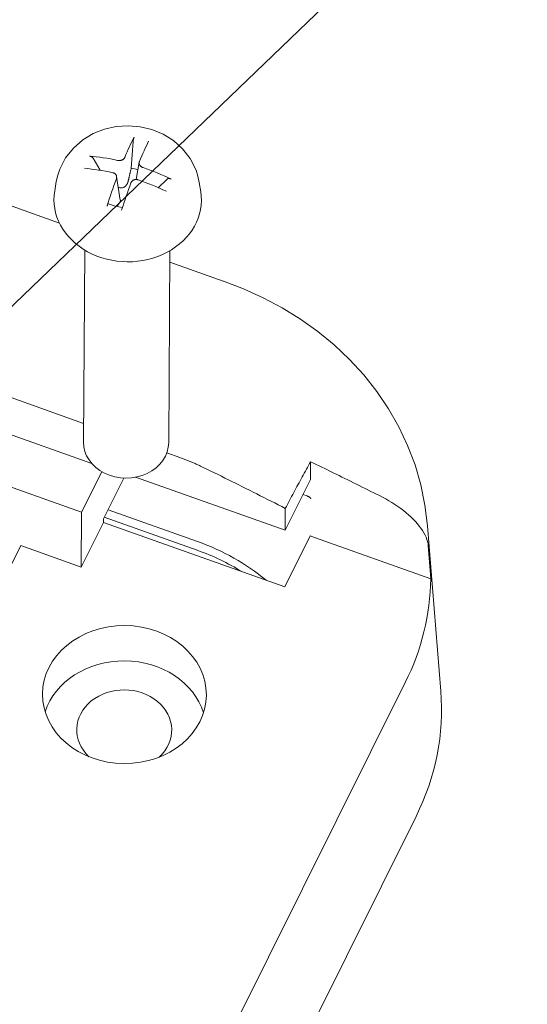
# Model space of a CAD drawing. Units: millimetres. Extents: x 5 to 292, y 5 to 205.
# Drawn here: x 211 to 215, y 138 to 147 of the extents above; entities that cross this region are included whole.
import ezdxf

# ---------------------------------------------------------------- set-up
doc = ezdxf.new("R2010")
doc.units = ezdxf.units.MM
doc.layers.add('FORMAT', color=7, linetype='Continuous')
doc.layers.add('VISIBLE_(ISO)', color=179, linetype='Continuous', lineweight=15)
doc.dimstyles.new('SLDDIMSTYLE10', dxfattribs={"dimtxt": 0.18, "dimasz": 3.556, "dimexe": 0, "dimexo": 0.0625, "dimgap": 0, "dimtad": 0, "dimtih": 1, "dimtoh": 1, "dimdec": 0, "dimrnd": 1e-09, "dimzin": 0, "dimdsep": 46, "dimtxsty": 'Standard', "dimsah": 1, "dimcen": 0.09, "dimadec": 0, "dimazin": 0, "dimtfac": 3.556, "dimtdec": 0, "dimtofl": 0, "dimtmove": 0, "dimatfit": 3, "dimfxl": 0, "dimfrac": 2, "dimtolj": 1, "dimtzin": 0, "dimarcsym": 0})

msp = doc.modelspace()

# ---------------------------------------------------------------- linework, layer by layer
at = {"layer": 'VISIBLE_(ISO)', "color": 7}
for p, q in [((210.99029693, 145.15513304), (182.29882537, 155.33479314)), ((202.89397606, 146.35678857), (211.20104743, 143.40946108)), ((211.27227235, 143.05990107), (202.89186343, 146.03324854)), ((211.38226244, 145.97372471), (211.48480525, 145.99683438)), ((211.48480525, 145.99683438), (211.58942583, 146.00407297)), ((211.58942583, 146.00407297), (211.69394372, 145.9954687)), ((211.69394372, 145.9954687), (211.79617636, 145.9710221)), ((211.19293433, 145.87977285), (211.28413169, 145.93470413)), ((211.28413169, 145.93470413), (211.38226244, 145.97372471)), ((211.79617636, 145.9710221), (211.89378934, 145.93072251)), ((211.89378934, 145.93072251), (211.98426441, 145.8746019)), ((211.11166729, 145.80922634), (211.19293433, 145.87977285)), ((211.63234897, 145.86667261), (211.6161443, 145.63377657)), ((211.63235271, 145.8666784), (211.63247874, 145.86821848)), ((211.63247874, 145.86821848), (211.6326379, 145.86982791)), ((211.6326379, 145.86982791), (211.6328268, 145.87147501)), ((211.6328268, 145.87147501), (211.63304201, 145.87312819)), ((211.63304201, 145.87312819), (211.63328012, 145.87475584)), ((211.63328012, 145.87475584), (211.63354501, 145.8763735)), ((211.63354501, 145.8763735), (211.63384984, 145.87806791)), ((211.63384984, 145.87806791), (211.63418853, 145.87981137)), ((211.63418853, 145.87981137), (211.63455404, 145.8815703)), ((211.63455404, 145.8815703), (211.63493932, 145.88331112)), ((211.63493932, 145.88331112), (211.63533735, 145.88500038)), ((211.63533735, 145.88500038), (211.63574231, 145.88660934)), ((211.63574231, 145.88660934), (211.63617625, 145.888222)), ((211.63617625, 145.888222), (211.63664263, 145.88985752)), ((211.63664263, 145.88985752), (211.63713217, 145.89148609)), ((211.63713217, 145.89148609), (211.63763555, 145.89307773)), ((211.63763555, 145.89307773), (211.63814347, 145.89460266)), ((211.63814347, 145.89460266), (211.63864662, 145.89603095)), ((211.63864662, 145.89603095), (211.63914722, 145.8973642)), ((211.63914722, 145.8973642), (211.63967376, 145.89868059)), ((211.63967376, 145.89868059), (211.64021905, 145.89996575)), ((211.64021905, 145.89996575), (211.64077282, 145.90119708)), ((211.64077282, 145.90119708), (211.64132481, 145.90235208)), ((211.64132481, 145.90235208), (211.64186475, 145.90340814)), ((211.98426441, 145.8746019), (212.06459938, 145.80300463)), ((211.18371199, 142.63476984), (202.38241022, 145.757449)), ((211.04371532, 145.72386516), (211.11166729, 145.80922634)), ((211.2510976, 145.73890829), (211.2526924, 145.73875089)), ((211.2526924, 145.73875089), (211.25434418, 145.73852361)), ((211.25434418, 145.73852361), (211.25602191, 145.73823166)), ((211.25602191, 145.73823166), (211.25769457, 145.73788018)), ((211.25769457, 145.73788018), (211.25933113, 145.73747439)), ((211.25933113, 145.73747439), (211.26091026, 145.73701663)), ((211.26091026, 145.73701663), (211.26252251, 145.73647885)), ((212.06459938, 145.80300463), (212.13143064, 145.71674876)), ((210.99286147, 145.62560185), (211.04371532, 145.72386516)), ((211.26252251, 145.73647885), (211.2641736, 145.73586279)), ((211.2641736, 145.73586279), (211.26583275, 145.73518151)), ((211.26583275, 145.73518151), (211.2674692, 145.73444791)), ((211.2674692, 145.73444791), (211.26905207, 145.73367505)), ((211.26905207, 145.73367505), (211.27055065, 145.73287592)), ((211.27055065, 145.73287592), (211.27197868, 145.73203858)), ((211.27197868, 145.73203858), (211.27341287, 145.73112063)), ((211.27341287, 145.73112063), (211.27483113, 145.73013904)), ((211.27483113, 145.73013904), (211.27620709, 145.7291132)), ((211.27620709, 145.7291132), (211.27751436, 145.72806265)), ((211.27751436, 145.72806265), (211.2787265, 145.72700683)), ((211.2787265, 145.72700683), (211.27982104, 145.72596144)), ((211.27982104, 145.72596144), (211.28085419, 145.72486895)), ((211.28085419, 145.72486895), (211.28183967, 145.72372122)), ((211.28183967, 145.72372122), (211.28276032, 145.7225412)), ((211.28276032, 145.7225412), (211.28359897, 145.72135182)), ((211.28359897, 145.72135182), (211.28433845, 145.72017609)), ((211.34489685, 145.61527772), (211.28434905, 145.72017634)), ((211.50009051, 145.70081917), (211.49708116, 145.70142745)), ((211.50319999, 145.70035982), (211.50009051, 145.70081917)), ((211.50640326, 145.70005309), (211.50319999, 145.70035982)), ((211.50967422, 145.69990559), (211.50640326, 145.70005309)), ((211.5129868, 145.69992385), (211.50967422, 145.69990559)), ((211.51631495, 145.70011445), (211.5129868, 145.69992385)), ((211.51963267, 145.70048333), (211.51631495, 145.70011445)), ((211.52291508, 145.70102665), (211.51963267, 145.70048333)), ((211.52613809, 145.70173313), (211.52291508, 145.70102665)), ((211.52927772, 145.70259132), (211.52613809, 145.70173313)), ((211.53230992, 145.70358972), (211.52927772, 145.70259132)), ((211.53521066, 145.70471691), (211.53230992, 145.70358972)), ((211.53799024, 145.70597654), (211.53521066, 145.70471691)), ((211.54071163, 145.70739644), (211.53799024, 145.70597654)), ((211.54335415, 145.70896851), (211.54071163, 145.70739644)), ((211.5458928, 145.71068276), (211.54335415, 145.70896851)), ((211.54830257, 145.71252918), (211.5458928, 145.71068276)), ((211.55055846, 145.71449776), (211.54830257, 145.71252918)), ((211.55263747, 145.7165773), (211.55055846, 145.71449776)), ((211.55452834, 145.71874946), (211.55263747, 145.7165773)), ((211.55622416, 145.72099323), (211.55452834, 145.71874946)), ((211.557718, 145.72328766), (211.55622416, 145.72099323)), ((211.55900296, 145.72561175), (211.557718, 145.72328766)), ((211.56007213, 145.72794454), (211.55900296, 145.72561175)), ((211.68504946, 145.68489355), (211.65951419, 145.53511863)), ((211.68460548, 145.67956428), (211.68472324, 145.68222869)), ((211.68471012, 145.67687124), (211.68460548, 145.67956428)), ((211.68504593, 145.67416996), (211.68471012, 145.67687124)), ((211.68472324, 145.68222869), (211.68505382, 145.68484411)), ((211.68560901, 145.67148076), (211.68504593, 145.67416996)), ((211.68505382, 145.68484411), (211.6855876, 145.68739022)), ((211.6855876, 145.68739022), (211.68631497, 145.68984665)), ((211.6863858, 145.66882406), (211.68560901, 145.67148076)), ((211.68631497, 145.68984665), (211.68723085, 145.69220864)), ((211.68736246, 145.66622024), (211.6863858, 145.66882406)), ((211.68852518, 145.66368967), (211.68736246, 145.66622024)), ((211.68986015, 145.6612528), (211.68852518, 145.66368967)), ((211.69137167, 145.65890095), (211.68986015, 145.6612528)), ((211.69309308, 145.65658093), (211.69137167, 145.65890095)), ((211.69501479, 145.6543101), (211.69309308, 145.65658093)), ((211.69712492, 145.65210951), (211.69501479, 145.6543101)), ((211.6994116, 145.65000018), (211.69712492, 145.65210951)), ((212.13143064, 145.71674876), (212.18100555, 145.61785451)), ((210.96262235, 145.51785277), (210.97497496, 145.57263273)), ((210.97497496, 145.57263273), (210.99286147, 145.62560185)), ((211.4549342, 145.59441956), (211.45791003, 145.59368293)), ((211.45791003, 145.59368293), (211.46086523, 145.59275562)), ((211.46086523, 145.59275562), (211.46377292, 145.59164187)), ((211.46377292, 145.59164187), (211.46660624, 145.59034592)), ((211.46660624, 145.59034592), (211.46933831, 145.58887205)), ((211.46933831, 145.58887205), (211.47194227, 145.58722452)), ((211.47194227, 145.58722452), (211.47439484, 145.58541161)), ((211.47439484, 145.58541161), (211.4766825, 145.58345261)), ((211.4766825, 145.58345261), (211.47879339, 145.58136864)), ((211.47879339, 145.58136864), (211.48071564, 145.57918088)), ((211.48071564, 145.57918088), (211.48243737, 145.5769104)), ((211.48243737, 145.5769104), (211.48394901, 145.57457471)), ((211.48394901, 145.57457471), (211.48528386, 145.57212085)), ((211.48528386, 145.57212085), (211.48644626, 145.56954009)), ((211.48644626, 145.56954009), (211.48742237, 145.56685253)), ((211.48742237, 145.56685253), (211.48819839, 145.56407833)), ((211.60028834, 145.56577703), (211.59924534, 145.56131232)), ((211.60138158, 145.57045826), (211.60028834, 145.56577703)), ((211.60252881, 145.57537222), (211.60138158, 145.57045826)), ((211.6037342, 145.58053677), (211.60252881, 145.57537222)), ((211.60500231, 145.58597166), (211.6037342, 145.58053677)), ((211.60633823, 145.59169874), (211.60500231, 145.58597166)), ((211.6077476, 145.59774231), (211.60633823, 145.59169874)), ((211.6092367, 145.60412945), (211.6077476, 145.59774231)), ((211.61081254, 145.61089037), (211.6092367, 145.60412945)), ((211.61248301, 145.61805897), (211.61081254, 145.61089037)), ((211.61425693, 145.62567336), (211.61248301, 145.61805897)), ((211.6161443, 145.63377657), (211.61425693, 145.62567336)), ((211.70186296, 145.64800311), (211.6994116, 145.65000018)), ((211.7044655, 145.64613785), (211.70186296, 145.64800311)), ((211.70719595, 145.64441516), (211.7044655, 145.64613785)), ((211.71002746, 145.64284253), (211.70719595, 145.64441516)), ((211.71293319, 145.64142747), (211.71002746, 145.64284253)), ((211.71588628, 145.64017751), (211.71293319, 145.64142747)), ((211.71885989, 145.63910015), (211.71588628, 145.64017751)), ((212.18100555, 145.61785451), (212.19819477, 145.56465091)), ((210.96262235, 145.51785277), (210.94888313, 145.4372666)), ((211.48748133, 145.54401242), (211.48656323, 145.54131106)), ((211.48821079, 145.54678883), (211.48748133, 145.54401242)), ((211.48819839, 145.56407833), (211.48876048, 145.56123761)), ((211.48874653, 145.54963436), (211.48821079, 145.54678883)), ((211.4890789, 145.5525255), (211.48874653, 145.54963436)), ((211.48875211, 145.56130285), (211.52110761, 145.35532333)), ((211.48876048, 145.56123761), (211.48909508, 145.55835055)), ((211.48919829, 145.55543872), (211.4890789, 145.5525255)), ((211.48909508, 145.55835055), (211.48919829, 145.55543872)), ((211.56946926, 145.48073662), (211.56591439, 145.47714811)), ((211.57274345, 145.48456095), (211.56946926, 145.48073662)), ((211.57571648, 145.48853452), (211.57274345, 145.48456095)), ((211.57836786, 145.49257081), (211.57571648, 145.48853452)), ((211.58074581, 145.49672792), (211.57836786, 145.49257081)), ((211.58292754, 145.50113504), (211.58074581, 145.49672792)), ((211.5849047, 145.50574745), (211.58292754, 145.50113504)), ((211.58666852, 145.51051958), (211.5849047, 145.50574745)), ((211.58821026, 145.51540582), (211.58666852, 145.51051958)), ((211.58952115, 145.52036062), (211.58821026, 145.51540582)), ((211.59029055, 145.52305554), (211.58965131, 145.52033152)), ((211.59095342, 145.52588152), (211.59029055, 145.52305554)), ((211.5916413, 145.52881535), (211.59095342, 145.52588152)), ((211.59235566, 145.53186336), (211.5916413, 145.52881535)), ((211.59309809, 145.5350324), (211.59235566, 145.53186336)), ((211.5938703, 145.53832985), (211.59309809, 145.5350324)), ((211.59467416, 145.54176374), (211.5938703, 145.53832985)), ((211.59551168, 145.54534276), (211.59467416, 145.54176374)), ((211.59638506, 145.54907636), (211.59551168, 145.54534276)), ((211.59729669, 145.55297484), (211.59638506, 145.54907636)), ((211.59824917, 145.55704941), (211.59729669, 145.55297484)), ((211.59924534, 145.56131232), (211.59824917, 145.55704941)), ((211.61372195, 145.50557517), (211.61479335, 145.50824869)), ((211.61479335, 145.50824869), (211.61608041, 145.51089543)), ((211.61608041, 145.51089543), (211.61757622, 145.51349116)), ((211.61757622, 145.51349116), (211.61927385, 145.51601162)), ((211.61927385, 145.51601162), (211.62116634, 145.5184326)), ((211.62116634, 145.5184326), (211.62324677, 145.52072986)), ((211.62324677, 145.52072986), (211.62550387, 145.52288261)), ((211.62550387, 145.52288261), (211.62791462, 145.52487936)), ((211.62791462, 145.52487936), (211.63045404, 145.52671024)), ((211.63045404, 145.52671024), (211.63309709, 145.52836536)), ((211.63309709, 145.52836536), (211.6358188, 145.5298348)), ((211.6358188, 145.5298348), (211.6385985, 145.5311106)), ((211.6385985, 145.5311106), (211.64149912, 145.5322208)), ((211.64149912, 145.5322208), (211.64453099, 145.53316902)), ((211.64453099, 145.53316902), (211.64767007, 145.53394345)), ((211.64767007, 145.53394345), (211.65089232, 145.53453244)), ((211.65089232, 145.53453244), (211.65417374, 145.53492424)), ((211.65417374, 145.53492424), (211.65749025, 145.53510734)), ((211.65749025, 145.53510734), (211.66081697, 145.53507916)), ((211.66081697, 145.53507916), (211.66412793, 145.5348486)), ((211.66412793, 145.5348486), (211.66739709, 145.53442537)), ((211.66739709, 145.53442537), (211.67059839, 145.53381923)), ((211.67059839, 145.53381923), (211.67370579, 145.5330399)), ((211.67370579, 145.5330399), (211.67671293, 145.53209225)), ((211.92951941, 145.53886169), (211.8524857, 145.46381642)), ((211.92952979, 145.53885555), (211.93037423, 145.53958614)), ((211.93037423, 145.53958614), (211.93131737, 145.54027478)), ((211.93131737, 145.54027478), (211.93234003, 145.54090866)), ((211.93234003, 145.54090866), (211.93342306, 145.54147508)), ((211.93342306, 145.54147508), (211.93454729, 145.54196127)), ((211.93454729, 145.54196127), (211.93572701, 145.54236752)), ((211.93572701, 145.54236752), (211.93702319, 145.54271841)), ((211.93702319, 145.54271841), (211.93841219, 145.54301122)), ((211.93841219, 145.54301122), (211.93986611, 145.54324176)), ((211.93986611, 145.54324176), (211.94135707, 145.54340577)), ((211.94135707, 145.54340577), (211.94285723, 145.54349907)), ((211.94285723, 145.54349907), (211.94434321, 145.54351747)), ((211.94434321, 145.54351747), (211.94589456, 145.54345947)), ((211.94589456, 145.54345947), (211.94752598, 145.543329)), ((211.94752598, 145.543329), (211.94920601, 145.54313056)), ((211.94920601, 145.54313056), (211.95090304, 145.54286865)), ((211.95090304, 145.54286865), (211.95258557, 145.54254784)), ((211.95258557, 145.54254784), (211.95422208, 145.54217261)), ((211.95422208, 145.54217261), (211.955818, 145.54173807)), ((211.955818, 145.54173807), (211.95746503, 145.54122106)), ((211.95746503, 145.54122106), (211.959142, 145.54063119)), ((211.959142, 145.54063119), (211.96081794, 145.53998064)), ((211.96081794, 145.53998064), (211.96246188, 145.53928172)), ((211.96246188, 145.53928172), (211.96404284, 145.53854662)), ((212.19819477, 145.56465091), (212.2098269, 145.50970883)), ((212.2098269, 145.50970883), (212.22251255, 145.42895012)), ((211.50801908, 145.46544544), (211.50358053, 145.46700157)), ((211.51241453, 145.46420337), (211.50801908, 145.46544544)), ((211.51695039, 145.46322648), (211.51241453, 145.46420337)), ((211.52165037, 145.46253256), (211.51695039, 145.46322648)), ((211.5264503, 145.46217254), (211.52165037, 145.46253256)), ((211.53128606, 145.46219736), (211.5264503, 145.46217254)), ((211.53609516, 145.46264411), (211.53128606, 145.46219736)), ((211.54081389, 145.46350454), (211.53609516, 145.46264411)), ((211.54537756, 145.46476194), (211.54081389, 145.46350454)), ((211.54972289, 145.46640016), (211.54537756, 145.46476194)), ((211.55394627, 145.46846561), (211.54972289, 145.46640016)), ((211.55809449, 145.47097004), (211.55394627, 145.46846561)), ((211.56210479, 145.47387652), (211.55809449, 145.47097004)), ((211.56591439, 145.47714811), (211.56210479, 145.47387652)), ((211.4065742, 145.30657043), (211.40711235, 145.3081115)), ((211.40711235, 145.3081115), (211.40765816, 145.30960195)), ((211.40765816, 145.30960195), (211.40820231, 145.31101497)), ((211.40820231, 145.31101497), (211.40873609, 145.31232519)), ((211.40873609, 145.31232519), (211.40928422, 145.31358965)), ((211.40928422, 145.31358965), (211.40985668, 145.31483549)), ((211.40985668, 145.31483549), (211.4104432, 145.31604235)), ((211.4104432, 145.31604235), (211.41103353, 145.31718983)), ((211.41103353, 145.31718983), (211.41161742, 145.31825758)), ((211.41161742, 145.31825758), (211.41218461, 145.31922518)), ((211.41218461, 145.31922518), (211.41272803, 145.32007719)), ((211.41272803, 145.32007719), (211.41327801, 145.32085914)), ((211.41327801, 145.32085914), (211.41383692, 145.3215784)), ((211.41383692, 145.3215784), (211.41439486, 145.32222412)), ((211.41439486, 145.32222412), (211.41494195, 145.32278526)), ((211.41494195, 145.32278526), (211.41546829, 145.32325094)), ((211.41546829, 145.32325094), (211.41596399, 145.32361014)), ((211.41596399, 145.32361014), (211.4164283, 145.3238574)), ((211.4164283, 145.3238574), (211.41688824, 145.32400837)), ((211.41688824, 145.32400837), (211.41733965, 145.32406587)), ((211.41733965, 145.32406587), (211.41777475, 145.3240309)), ((211.41777475, 145.3240309), (211.41818573, 145.32390436)), ((211.47651887, 145.3021658), (211.41819192, 145.32392832)), ((211.49749391, 145.30825058), (211.49615439, 145.30645947)), ((211.49878296, 145.30997487), (211.49749391, 145.30825058)), ((211.50002437, 145.31163608), (211.49878296, 145.30997487)), ((211.50122074, 145.31323766), (211.50002437, 145.31163608)), ((211.50237451, 145.31478281), (211.50122074, 145.31323766)), ((211.50348791, 145.31627453), (211.50237451, 145.31478281)), ((211.50456305, 145.31771559), (211.50348791, 145.31627453)), ((211.50560187, 145.31910857), (211.50456305, 145.31771559)), ((211.5066062, 145.32045591), (211.50560187, 145.31910857)), ((211.50757774, 145.32175985), (211.5066062, 145.32045591)), ((211.50851809, 145.32302249), (211.50757774, 145.32175985)), ((211.50942873, 145.32424583), (211.50851809, 145.32302249)), ((211.51031107, 145.32543171), (211.50942873, 145.32424583)), ((211.5111664, 145.32658185), (211.51031107, 145.32543171)), ((211.51199598, 145.32769791), (211.5111664, 145.32658185)), ((211.51280095, 145.32878142), (211.51199598, 145.32769791)), ((211.51358239, 145.32983381), (211.51280095, 145.32878142)), ((211.51434135, 145.33085645), (211.51358239, 145.32983381)), ((211.51507878, 145.33185062), (211.51434135, 145.33085645)), ((211.51579561, 145.33281754), (211.51507878, 145.33185062)), ((211.51624195, 145.33366492), (211.51566783, 145.3328527)), ((211.51679029, 145.33449086), (211.51624195, 145.33366492)), ((211.51731219, 145.33532982), (211.51679029, 145.33449086)), ((211.51780696, 145.33618111), (211.51731219, 145.33532982)), ((211.51827394, 145.33704401), (211.51780696, 145.33618111)), ((211.51871243, 145.33791783), (211.51827394, 145.33704401)), ((211.51912177, 145.33880186), (211.51871243, 145.33791783)), ((211.51950127, 145.3396954), (211.51912177, 145.33880186)), ((211.51985027, 145.34059775), (211.51950127, 145.3396954)), ((211.52016808, 145.3415082), (211.51985027, 145.34059775)), ((211.52045402, 145.34242605), (211.52016808, 145.3415082)), ((211.52070742, 145.3433506), (211.52045402, 145.34242605)), ((211.52092761, 145.34428115), (211.52070742, 145.3433506)), ((211.52111389, 145.34521698), (211.52092761, 145.34428115)), ((211.52110195, 145.35532286), (211.52125774, 145.35421552)), ((211.52126561, 145.34615741), (211.52111389, 145.34521698)), ((211.52125774, 145.35421552), (211.52137715, 145.35312931)), ((211.52138207, 145.34710172), (211.52126561, 145.34615741)), ((211.52137715, 145.35312931), (211.52146116, 145.35206522)), ((211.52146267, 145.34804949), (211.52138207, 145.34710172)), ((211.52146116, 145.35206522), (211.52151073, 145.35102421)), ((211.52151051, 145.34901537), (211.52146267, 145.34804949)), ((211.52152686, 145.35000726), (211.52151051, 145.34901537)), ((211.52151073, 145.35102421), (211.52152686, 145.35000726)), ((211.40555795, 145.30344324), (211.40605297, 145.30500545)), ((211.40605297, 145.30500545), (211.4065742, 145.30657043)), ((211.53879868, 145.28973867), (211.47651887, 145.3021658)), ((211.49180145, 145.30064328), (211.49022708, 145.29854115)), ((211.49331159, 145.30266036), (211.49180145, 145.30064328)), ((211.49476138, 145.30459751), (211.49331159, 145.30266036)), ((211.49615439, 145.30645947), (211.49476138, 145.30459751)), ((211.21090893, 144.91970182), (211.19998776, 143.24717713)), ((211.95375024, 144.91485125), (211.94282907, 143.24232656)), ((212.41787265, 144.64863286), (211.95308868, 144.81353701)), ((212.59528784, 144.58175827), (212.41938726, 144.64815993)), ((212.76675584, 144.50446261), (212.59528784, 144.58175827)), ((212.93262702, 144.4165481), (212.76675584, 144.50446261)), ((213.09158608, 144.3184645), (212.93262702, 144.4165481)), ((213.24255095, 144.21079818), (213.09158608, 144.3184645)), ((213.38504645, 144.0937667), (213.24255095, 144.21079818)), ((213.51866472, 143.96747854), (213.38504645, 144.0937667)), ((213.64289391, 143.832033), (213.51866472, 143.96747854)), ((213.7566944, 143.68824604), (213.64289391, 143.832033)), ((213.85898354, 143.53704654), (213.7566944, 143.68824604)), ((213.94889098, 143.37958151), (213.85898354, 143.53704654)), ((214.02607756, 143.21620954), (213.94889098, 143.37958151)), ((214.09025798, 143.0471386), (214.02607756, 143.21620954)), ((211.92641523, 143.15210245), (212.0395672, 143.11195582)), ((212.0395672, 143.11195582), (212.04710875, 143.10926427)), ((212.04710875, 143.10926427), (212.05464506, 143.10654199)), ((212.05464506, 143.10654199), (212.06217864, 143.10378754)), ((212.06217864, 143.10378754), (212.06970446, 143.10100216)), ((212.06970446, 143.10100216), (212.07722755, 143.09818333)), ((212.07722755, 143.09818333), (212.0847479, 143.09533049)), ((212.0847479, 143.09533049), (212.09226298, 143.0924438)), ((212.09226298, 143.0924438), (212.09977532, 143.08952164)), ((212.09977532, 143.08952164), (212.10728239, 143.08656435)), ((212.10728239, 143.08656435), (212.1147867, 143.0835703)), ((212.1147867, 143.0835703), (212.12228824, 143.08053876)), ((212.12228824, 143.08053876), (212.12978702, 143.07746935)), ((212.12978702, 143.07746935), (212.13728303, 143.07436117)), ((212.13728303, 143.07436117), (212.14476873, 143.07121688)), ((212.14476873, 143.07121688), (212.15224411, 143.06803593)), ((212.15224411, 143.06803593), (212.15970666, 143.06481849)), ((212.15970666, 143.06481849), (212.16715889, 143.06156347)), ((212.16715889, 143.06156347), (212.17459828, 143.05827104)), ((212.17459828, 143.05827104), (212.18202734, 143.05493974)), ((212.18202734, 143.05493974), (212.18944356, 143.05157011)), ((212.18944356, 143.05157011), (212.19684441, 143.04816231)), ((212.19684441, 143.04816231), (212.20423493, 143.04471436)), ((212.20423493, 143.04471436), (212.21161259, 143.04122623)), ((212.21161259, 143.04122623), (212.21897739, 143.03769775)), ((212.21897739, 143.03769775), (212.24978916, 143.02280297)), ((212.24978916, 143.02280297), (212.28064322, 143.00782488)), ((212.28064322, 143.00782488), (212.31148183, 142.99279577)), ((212.31148183, 142.99279577), (212.3422548, 142.97774447)), ((213.12493103, 142.97570213), (213.13411681, 142.99237463)), ((213.13411681, 142.99237463), (213.14329973, 143.00900822)), ((213.14329973, 143.00900822), (213.1524777, 143.02559961)), ((213.1524777, 143.02559961), (213.16165073, 143.04214971)), ((213.16165073, 143.04214971), (213.17081776, 143.05865751)), ((213.17081776, 143.05865751), (213.17997775, 143.07512145)), ((213.17997775, 143.07512145), (213.17896783, 142.92062675)), ((213.17997775, 143.07512145), (213.20443914, 143.06326416)), ((213.20443914, 143.06326416), (213.22900586, 143.05133471)), ((213.22900586, 143.05133471), (213.25367288, 143.0393369)), ((213.25367288, 143.0393369), (213.27843017, 143.0272754)), ((213.27843017, 143.0272754), (213.30327019, 143.01515455)), ((213.30327019, 143.01515455), (213.3281829, 143.00297937)), ((213.3281829, 143.00297937), (213.35316329, 142.9907533)), ((213.35316329, 142.9907533), (213.37820132, 142.97848138)), ((214.14081064, 142.87317022), (214.09025798, 143.0471386)), ((211.18371199, 142.63476984), (211.3597061, 142.988137)), ((211.3740333, 142.57596806), (211.55157164, 142.93243579)), ((211.65451548, 142.93972455), (212.95812353, 142.47720778)), ((212.3422548, 142.97774447), (212.3729019, 142.96270414)), ((212.3729019, 142.96270414), (212.40337545, 142.94770293)), ((212.40337545, 142.94770293), (212.43361774, 142.93277291)), ((212.43361774, 142.93277291), (212.46357605, 142.91794401)), ((212.46357605, 142.91794401), (212.49353914, 142.90307623)), ((212.95812353, 142.47720778), (213.17896783, 142.92062675)), ((213.07897393, 142.89175755), (213.08816615, 142.90862116)), ((213.08816615, 142.90862116), (213.09735865, 142.9254478)), ((213.09735865, 142.9254478), (213.10655091, 142.94223752)), ((213.10655091, 142.94223752), (213.11574188, 142.95898914)), ((213.11574188, 142.95898914), (213.12493103, 142.97570213)), ((213.37820132, 142.97848138), (213.40329196, 142.96616686)), ((213.40329196, 142.96616686), (213.42842267, 142.95381566)), ((213.42842267, 142.95381566), (213.45358842, 142.94143123)), ((213.45358842, 142.94143123), (213.47877918, 142.9290186)), ((213.47877918, 142.9290186), (213.50398992, 142.91658102)), ((213.50398992, 142.91658102), (213.52921313, 142.90412282)), ((212.49353914, 142.90307623), (212.52383092, 142.8880101)), ((212.52383092, 142.8880101), (212.55441372, 142.87276634)), ((212.55441372, 142.87276634), (212.58523985, 142.85736924)), ((212.58523985, 142.85736924), (212.61627417, 142.841839)), ((212.61627417, 142.841839), (212.64747402, 142.82619812)), ((212.64747402, 142.82619812), (212.67879421, 142.81047017)), ((213.03302843, 142.80688377), (213.04221933, 142.82394228)), ((213.04221933, 142.82394228), (213.05140785, 142.84095542)), ((213.05140785, 142.84095542), (213.060594, 142.85792411)), ((213.060594, 142.85792411), (213.06978304, 142.87485855)), ((213.06978304, 142.87485855), (213.07897393, 142.89175755)), ((213.52921313, 142.90412282), (213.55443624, 142.89164974)), ((213.55443624, 142.89164974), (213.57965423, 142.87916541)), ((213.57965423, 142.87916541), (213.60485959, 142.86667378)), ((213.60485959, 142.86667378), (213.63004226, 142.85417989)), ((213.63004226, 142.85417989), (213.65519472, 142.84168825)), ((213.65519472, 142.84168825), (213.68031194, 142.82920193)), ((213.68031194, 142.82920193), (213.70538139, 142.81672686)), ((214.1772115, 142.69580661), (214.14081064, 142.87317022)), ((212.67879421, 142.81047017), (212.71019708, 142.79467589)), ((212.71019708, 142.79467589), (212.74163998, 142.77883796)), ((212.74163998, 142.77883796), (212.77308021, 142.76297888)), ((212.77308021, 142.76297888), (212.80447763, 142.74712063)), ((212.80447763, 142.74712063), (212.83579208, 142.73128464)), ((212.98702239, 142.72085529), (212.99623049, 142.73816168)), ((212.99623049, 142.73816168), (213.00543514, 142.7554171)), ((213.00543514, 142.7554171), (213.01463635, 142.7726221)), ((213.01463635, 142.7726221), (213.02383411, 142.78977741)), ((213.02383411, 142.78977741), (213.03302843, 142.80688377)), ((213.14992138, 142.77650874), (213.11360701, 142.78939299)), ((213.1512592, 142.77602132), (213.14992138, 142.77650874)), ((213.1525984, 142.77550724), (213.1512592, 142.77602132)), ((213.15393241, 142.77496905), (213.1525984, 142.77550724)), ((213.15526373, 142.77440558), (213.15393241, 142.77496905)), ((213.15658734, 142.7738187), (213.15526373, 142.77440558)), ((213.15790324, 142.77320833), (213.15658734, 142.7738187)), ((213.15920892, 142.77257526), (213.15790324, 142.77320833)), ((213.16050186, 142.77192038), (213.15920892, 142.77257526)), ((213.16178458, 142.77124253), (213.16050186, 142.77192038)), ((213.16304953, 142.77054456), (213.16178458, 142.77124253)), ((213.16429672, 142.76982621), (213.16304953, 142.77054456)), ((213.16552614, 142.76908756), (213.16429672, 142.76982621)), ((213.16673528, 142.76832914), (213.16552614, 142.76908756)), ((213.16792163, 142.7675521), (213.16673528, 142.76832914)), ((213.16908017, 142.76675807), (213.16792163, 142.7675521)), ((213.17021088, 142.76594721), (213.16908017, 142.76675807)), ((213.17131127, 142.7651205), (213.17021088, 142.76594721)), ((213.17237629, 142.76427956), (213.17131127, 142.7651205)), ((213.17340848, 142.76342377), (213.17237629, 142.76427956)), ((213.17440028, 142.76255579), (213.17340848, 142.76342377)), ((213.17534919, 142.76167643), (213.17440028, 142.76255579)), ((213.17625522, 142.76078697), (213.17534919, 142.76167643)), ((213.17711082, 142.75989129), (213.17625522, 142.76078697)), ((213.1779135, 142.75899082), (213.17711082, 142.75989129)), ((213.17822844, 142.75861814), (213.1779135, 142.75899082)), ((213.17853331, 142.75824507), (213.17822844, 142.75861814)), ((213.1788281, 142.7578719), (213.17853331, 142.75824507)), ((213.17911532, 142.75749754), (213.1788281, 142.7578719)), ((213.17938996, 142.75712397), (213.17911532, 142.75749754)), ((213.17965452, 142.7567502), (213.17938996, 142.75712397)), ((213.179909, 142.75637641), (213.17965452, 142.7567502)), ((213.1801509, 142.75600341), (213.179909, 142.75637641)), ((213.18038272, 142.75563049), (213.1801509, 142.75600341)), ((213.18060195, 142.75525927), (213.18038272, 142.75563049)), ((213.18080861, 142.75489012), (213.18060195, 142.75525927)), ((213.1810052, 142.75452215), (213.18080861, 142.75489012)), ((213.18118669, 142.75415724), (213.1810052, 142.75452215)), ((213.18135812, 142.75379368), (213.18118669, 142.75415724)), ((213.18151445, 142.75343337), (213.18135812, 142.75379368)), ((213.18165821, 142.75307549), (213.18151445, 142.75343337)), ((213.18178939, 142.75272005), (213.18165821, 142.75307549)), ((213.18190799, 142.75236732), (213.18178939, 142.75272005)), ((213.18201402, 142.75201731), (213.18190799, 142.75236732)), ((213.18210747, 142.75167001), (213.18201402, 142.75201731)), ((213.18218583, 142.75132649), (213.18210747, 142.75167001)), ((213.1822491, 142.75098686), (213.18218583, 142.75132649)), ((213.18230231, 142.75064942), (213.1822491, 142.75098686)), ((213.18233792, 142.75031684), (213.18230231, 142.75064942)), ((213.70538139, 142.81672686), (213.73040055, 142.80426558)), ((213.73040055, 142.80426558), (213.75535686, 142.79182402)), ((213.75535686, 142.79182402), (213.7802428, 142.77940632)), ((213.7802428, 142.77940632), (213.80824438, 142.7650283)), ((213.80824438, 142.7650283), (213.835839, 142.75004838)), ((213.835839, 142.75004838), (213.86297139, 142.7344858)), ((213.86297139, 142.7344858), (213.88958625, 142.71836018)), ((212.19293467, 142.38001797), (211.41407085, 142.65635685)), ((212.83579208, 142.73128464), (212.86698087, 142.71549378)), ((212.86698087, 142.71549378), (212.89800134, 142.69977056)), ((212.89800134, 142.69977056), (212.92881082, 142.68413748)), ((212.92881082, 142.68413748), (212.95937416, 142.66861474)), ((212.95937416, 142.66861474), (212.95812353, 142.47720778)), ((212.95937416, 142.66861474), (212.96859423, 142.68608255)), ((212.96859423, 142.68608255), (212.97781031, 142.70349576)), ((212.97781031, 142.70349576), (212.98702239, 142.72085529)), ((213.88958625, 142.71836018), (213.91563332, 142.7016888)), ((213.91563332, 142.7016888), (213.94103725, 142.68450446)), ((213.94103725, 142.68450446), (213.9656851, 142.66687045)), ((213.9656851, 142.66687045), (213.98951411, 142.64881859)), ((213.98951411, 142.64881859), (214.01247156, 142.63037623)), ((214.19908084, 142.51655278), (214.1772115, 142.69580661)), ((211.18371199, 142.63476984), (211.18059334, 142.15716312)), ((211.3740333, 142.57596806), (211.3738321, 142.54515472)), ((211.38139043, 142.59073996), (212.19243166, 142.30298463)), ((214.01247156, 142.63037623), (214.0344972, 142.61157379)), ((214.0344972, 142.61157379), (214.05551826, 142.59245401)), ((214.05551826, 142.59245401), (214.07540444, 142.57312295)), ((214.07540444, 142.57312295), (214.09409311, 142.55363119)), ((211.3738321, 142.54515472), (211.18059334, 142.15716312)), ((211.3738321, 142.54515472), (212.95490427, 141.98419439)), ((214.09409311, 142.55363119), (214.11153416, 142.53401895)), ((214.11153416, 142.53401895), (214.12767997, 142.51432559)), ((214.12767997, 142.51432559), (214.14247794, 142.49459225)), ((214.14247794, 142.49459225), (214.15588295, 142.47485718)), ((214.31514143, 141.07601624), (214.19908084, 142.51655278)), ((212.95490427, 141.98419439), (213.17574858, 142.42761337)), ((213.17574858, 142.42761337), (213.21327623, 142.41429865)), ((214.22752479, 142.05444588), (213.21327623, 142.41429865)), ((214.15588295, 142.47485718), (214.16782494, 142.45518926)), ((214.16782494, 142.45518926), (214.17820412, 142.435736)), ((214.17820412, 142.435736), (214.18699061, 142.41655217)), ((214.18699061, 142.41655217), (214.19415952, 142.39768214)), ((214.19415952, 142.39768214), (214.19968595, 142.37917083)), ((206.91444181, 134.83659804), (210.65356928, 142.3441499)), ((211.18059334, 142.15716312), (210.65356928, 142.3441499)), ((214.19968595, 142.37917083), (214.20354751, 142.36106207)), ((214.20354751, 142.36106207), (214.20571835, 142.34340079)), ((214.00565091, 141.15059006), (207.8808191, 128.85293696)), ((214.09965692, 139.98379369), (207.91467109, 127.56536124))]:
    msp.add_line(p, q, dxfattribs=at)
for centre, major_axis, ratio, start_param, end_param in [((211.6154084, 144.99777427), (-0.24086521, -1.11666389), 0.230877352, 3.8179637227, 4.0505089449), ((211.55077953, 145.01593717), (0.37463492, 1.07916772), 0.1014842871, 0.6967053298, 0.9292505556), ((211.5716503, 144.97935359), (-1.04469007, 0.46214385), 0.581327598, 5.0332841263, 5.2658293521), ((211.59307164, 145.03374072), (1.07778813, -0.37858558), 0.4401936433, 1.8512080474, 2.0837532706), ((211.58578587, 145.44658942), (0.22439851, -0.00146527), 0.8421490078, 1.1722040064, 1.4405932089), ((211.57275135, 144.97904415), (-1.06272335, 0.41901476), 0.5869898879, 4.5729317809, 4.805477004), ((211.61504345, 144.99684771), (-0.27390281, -1.10902278), 0.2482805317, 4.2615198682, 4.494065156), ((211.55041459, 145.0150106), (0.34294644, 1.08965225), 0.0840811074, 1.1304369353, 1.3629821568), ((211.59417269, 145.03343129), (1.06300977, -0.4182876), 0.4345313535, 1.4309869143, 1.6635321401), ((211.58521484, 145.35913951), (0.64284344, -0.00419761), 0.8421490078, 3.0045312092, 6.4202467516), ((211.57140841, 143.24475185), (0.37142065, -0.00242529), 0.8421490078, 3.1415926536, 6.2831853072), ((211.46158467, 140.91659544), (1.8876601, -0.00762824), 0.8414242053, 0.7923399591, 1.1763488439), ((212.67162799, 125.8976169), (-2.40734829, 45.08967775), 0.0572227666, 5.0758068678, 5.0826802128), ((211.46108166, 140.8395621), (-1.8876601, 0.00762824), 0.8414242053, 4.0806793628, 4.3179414974), ((211.36757867, 142.08339181), (2.86009105, -0.01155794), 0.8414242053, 5.8899557994, 6.2759598413), ((211.55503432, 140.73713901), (0.71427049, -0.00466401), 0.8421490078, 0.2590144655, 2.8825781881), ((211.55503432, 140.73713901), (0.41427688, -0.00270513), 0.8421490078, 5.5419986902, 10.1659645777), ((211.46158467, 140.91659544), (2.86009105, -0.01155794), 0.8414242053, 5.8899557994, 6.3542802993)]:
    msp.add_ellipse(centre, major_axis=major_axis, ratio=ratio, start_param=start_param, end_param=end_param, dxfattribs=at)
msp.add_ellipse((211.55704635, 141.04527238), major_axis=(-0.71427049, 0.00466401), ratio=0.8421490078, dxfattribs=at)

# ---------------------------------------------------------------- leaders
at = {"layer": 'FORMAT'}
for points in [[(207.24904233, 141.2373462), (224.15831435, 157.47551247)], [(214.05891321, 133.74409301), (224.15831435, 151.32517079)]]:
    msp.add_leader(points, dimstyle='SLDDIMSTYLE10', dxfattribs=at)

doc.saveas('drawing.dxf')
